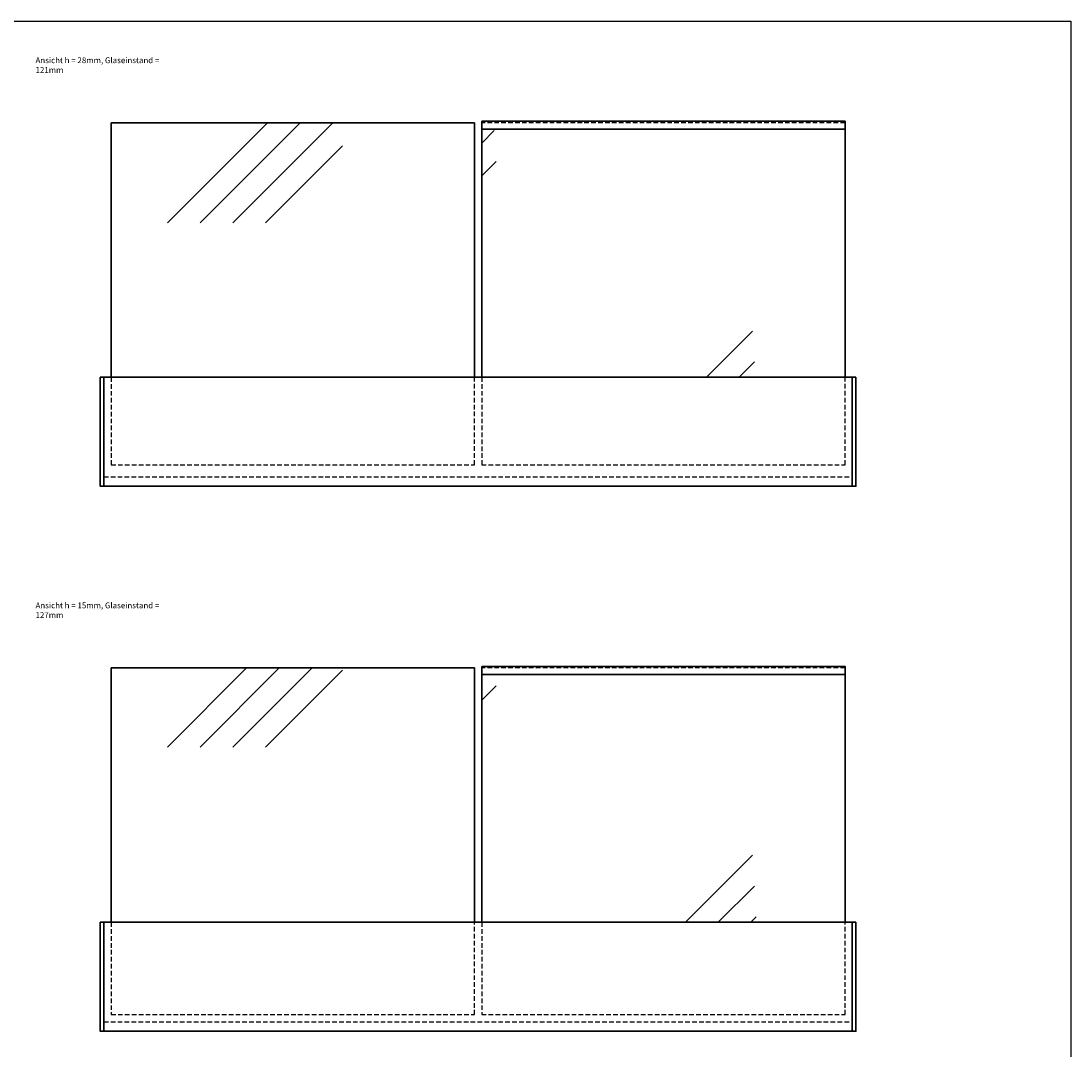
# Model space of a CAD drawing. Units: millimetres. Extents: x 5000 to 11055, y -2570 to 157.
# Drawn here: x 9610 to 11055, y -1416 to 0 of the extents above; entities that cross this region are included whole.
import ezdxf

# ---------------------------------------------------------------- set-up
doc = ezdxf.new("R2010")
doc.units = ezdxf.units.MM
doc.linetypes.add('VERDECKT', pattern=[9.525, 6.35, -3.175])
for name, color, linetype, lineweight in [('Alu1', 52, 'Continuous', 35), ('Alu2', 54, 'VERDECKT', 25), ('Bemassung', 6, 'Continuous', 25), ('Cns1', 132, 'Continuous', 35), ('Glas1', 82, 'Continuous', 35), ('Glas2', 84, 'VERDECKT', 25), ('Glas6', 85, 'Continuous', 18)]:
    doc.layers.add(name, color=color, linetype=linetype, lineweight=lineweight)
doc.layers.add('HILFSLINIEN', color=253, linetype='Continuous', lineweight=0, plot=False)
doc.styles.add('PFI', font='isocp.shx', dxfattribs={"width": 0.9})
pattern_1 = [(45, (-5124, -1021), (0, 721.25), [330, -180]), (45, (-5079, -1021), (0, 721.25), [270, -240]), (45, (-5034, -1021), (0, 721.25), [210, -300]), (45, (-4989, -1021), (0, 721.25), [150, -360])]
pattern_2 = [(45, (-4614, -2442), (0, 721.25), [330, -180]), (45, (-4569, -2442), (0, 721.25), [270, -240]), (45, (-4524, -2442), (0, 721.25), [210, -300]), (45, (-4479, -2442), (0, 721.25), [150, -360])]

# ---------------------------------------------------------------- blocks, each defined once
blk = doc.blocks.new('*U50')
at = {"layer": 'Glas6'}
h = blk.add_hatch(dxfattribs=at)
h.set_pattern_fill('GLAS1', color=256, scale=300)
h.set_pattern_definition(pattern_1)
h.paths.add_polyline_path([(10, 341), (510, 341), (510, 0), (10, 0)])
at = {"layer": 'Glas1'}
for p, q in [((10, 341), (10, 0)), ((510, 0), (510, 341))]:
    blk.add_line(p, q, dxfattribs=at)
at = {"layer": 'Glas2'}
for p, q in [((510, 350), (10, 350)), ((10, 350), (10, 341)), ((510, 341), (510, 350)), ((10, 0), (10, -120.5)), ((510, -120.5), (510, 0)), ((10, -120.5), (510, -120.5))]:
    blk.add_line(p, q, dxfattribs=at)
at = {"layer": 'HILFSLINIEN'}
blk.add_lwpolyline([(10, 341), (510, 341), (510, 0), (10, 0)], close=True, dxfattribs=at)
blk.add_point((0, 0), dxfattribs=at)
blk = doc.blocks.new('*U49')
at = {"layer": 'Glas6'}
h = blk.add_hatch(dxfattribs=at)
h.set_pattern_fill('GLAS1', color=256, scale=300)
h.set_pattern_definition(pattern_2)
h.paths.add_polyline_path([(10, 350), (510, 350), (510, 0), (10, 0)])
at = {"layer": 'Glas1'}
for p, q in [((510, 350), (10, 350)), ((10, 350), (10, 0)), ((510, 0), (510, 350))]:
    blk.add_line(p, q, dxfattribs=at)
at = {"layer": 'Glas2'}
for p, q in [((10, 0), (10, -120.5)), ((510, -120.5), (510, 0)), ((10, -120.5), (510, -120.5))]:
    blk.add_line(p, q, dxfattribs=at)
at = {"layer": 'HILFSLINIEN'}
blk.add_lwpolyline([(10, 350), (510, 350), (510, 0), (10, 0)], close=True, dxfattribs=at)
blk.add_point((0, 0), dxfattribs=at)
blk = doc.blocks.new('*U83')
at = {"layer": 'Cns1'}
blk.add_lwpolyline([(0, 2), (500, 2), (500, -9), (0, -9)], close=True, dxfattribs=at)
at = {"layer": 'HILFSLINIEN'}
for p in [(0, 0), (500, 0)]:
    blk.add_point(p, dxfattribs=at)
blk = doc.blocks.new('*U81')
at = {"layer": 'Alu1'}
blk.add_lwpolyline([(-5, 150), (-5, 0), (0, 0), (0, 150)], close=True, dxfattribs=at)
at = {"layer": 'HILFSLINIEN'}
blk.add_point((0, 0), dxfattribs=at)
blk = doc.blocks.new('*U84')
at = {"layer": 'Alu1'}
blk.add_lwpolyline([(0, 150), (1030, 150), (1030, 0), (0, 0)], close=True, dxfattribs=at)
at = {"layer": 'Alu2'}
blk.add_lwpolyline([(0, 13), (1030, 13)], dxfattribs=at)
blk = doc.blocks.new('GGG_N_A_H_28_E_121_0.8')
for name, p in [('*U49', (5, 150)), ('*U50', (515, 150)), ('*U83', (525, 500)), ('*U81', (5, 0)), ('*U84', (5, 0))]:
    blk.add_blockref(name, p)
at = {"xscale": -1}
blk.add_blockref('*U81', (1035, 0), dxfattribs=at)
blk = doc.blocks.new('*U66')
at = {"layer": 'Glas6'}
h = blk.add_hatch(dxfattribs=at)
h.set_pattern_fill('GLAS1', color=256, scale=300)
h.set_pattern_definition(pattern_1)
h.paths.add_polyline_path([(10, 341), (510, 341), (510, 0), (10, 0)])
at = {"layer": 'Glas1'}
for p, q in [((10, 341), (10, 0)), ((510, 0), (510, 341))]:
    blk.add_line(p, q, dxfattribs=at)
at = {"layer": 'Glas2'}
for p, q in [((510, 350), (10, 350)), ((10, 350), (10, 341)), ((510, 341), (510, 350)), ((10, 0), (10, -127)), ((510, -127), (510, 0)), ((10, -127), (510, -127))]:
    blk.add_line(p, q, dxfattribs=at)
at = {"layer": 'HILFSLINIEN'}
blk.add_lwpolyline([(10, 341), (510, 341), (510, 0), (10, 0)], close=True, dxfattribs=at)
blk.add_point((0, 0), dxfattribs=at)
blk = doc.blocks.new('*U65')
at = {"layer": 'Glas6'}
h = blk.add_hatch(dxfattribs=at)
h.set_pattern_fill('GLAS1', color=256, scale=300)
h.set_pattern_definition(pattern_2)
h.paths.add_polyline_path([(10, 350), (510, 350), (510, 0), (10, 0)])
at = {"layer": 'Glas1'}
for p, q in [((510, 350), (10, 350)), ((10, 350), (10, 0)), ((510, 0), (510, 350))]:
    blk.add_line(p, q, dxfattribs=at)
at = {"layer": 'Glas2'}
for p, q in [((10, 0), (10, -127)), ((510, -127), (510, 0)), ((10, -127), (510, -127))]:
    blk.add_line(p, q, dxfattribs=at)
at = {"layer": 'HILFSLINIEN'}
blk.add_lwpolyline([(10, 350), (510, 350), (510, 0), (10, 0)], close=True, dxfattribs=at)
blk.add_point((0, 0), dxfattribs=at)
blk = doc.blocks.new('GGG_N_A_H_15_E_127_0.8')
for name, p in [('*U65', (5, 150)), ('*U66', (515, 150)), ('*U83', (525, 500)), ('*U81', (5, 0)), ('*U84', (5, 0)), ('*U84', (5, 0))]:
    blk.add_blockref(name, p)
at = {"xscale": -1}
blk.add_blockref('*U81', (1035, 0), dxfattribs=at)

msp = doc.modelspace()

# ---------------------------------------------------------------- linework, layer by layer
msp.add_lwpolyline([(5000, 0), (11055, 0), (11055, -2570), (5000, -2570)], close=True)

# ---------------------------------------------------------------- block references
for name, p in [('GGG_N_A_H_28_E_121_0.8', (9719, -640)), ('GGG_N_A_H_15_E_127_0.8', (9719, -1390))]:
    msp.add_blockref(name, p)

# ---------------------------------------------------------------- texts
at = {"layer": 'Bemassung', "color": 2, "char_height": 8, "attachment_point": 1, "style": 'PFI'}
for s, insert in [('\\A1;Ansicht h = 28mm, Glaseinstand = 121mm', (9630, -50)), ('\\A1;Ansicht h = 15mm, Glaseinstand = 127mm', (9630, -800))]:
    msp.add_mtext(s, dxfattribs=dict(at, insert=insert))

doc.saveas('drawing.dxf')
